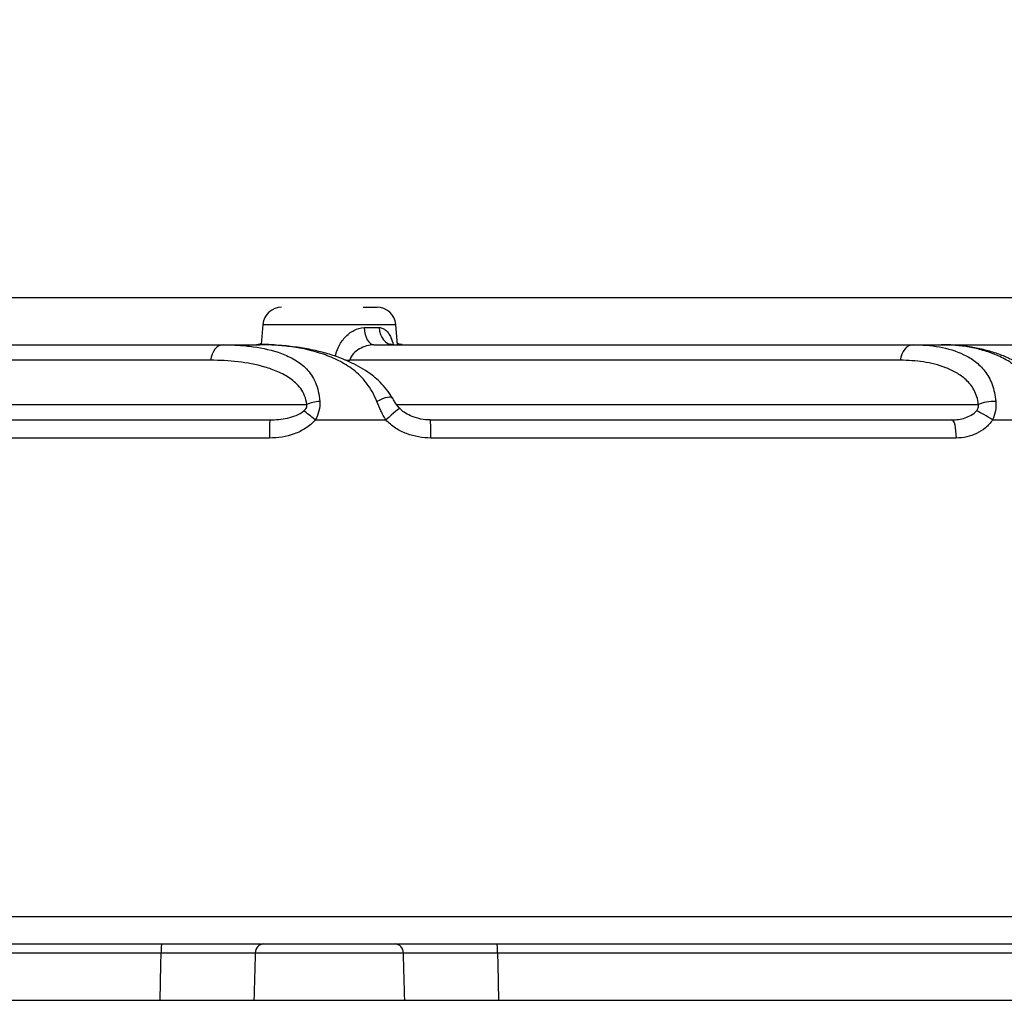
# Model space of a CAD drawing. Units: millimetres. Extents: x 0 to 658, y 0 to 810.
# Drawn here: x 329 to 382, y 171 to 224 of the extents above; entities that cross this region are included whole.
import ezdxf

# ---------------------------------------------------------------- set-up
doc = ezdxf.new("R2010")
doc.units = ezdxf.units.MM
for name, color, linetype in [('1', 7, 'Continuous'), ('COTAS', 250, 'Continuous'), ('PIEZA', 255, 'Continuous')]:
    doc.layers.add(name, color=color, linetype=linetype)
doc.styles.add('SLDTEXTSTYLE0', font='ARIAL.TTF')
doc.styles.add('SLDTEXTSTYLE1', font='ARIAL.TTF', dxfattribs={"width": 0.948})
doc.dimstyles.new('SLDDIMSTYLE0', dxfattribs={"dimtxt": 8, "dimasz": 3.302, "dimexe": 0, "dimexo": 0.0625, "dimgap": 2, "dimtad": 1, "dimdec": 0, "dimrnd": 1e-09, "dimzin": 12, "dimdsep": 46, "dimtxsty": 'SLDTEXTSTYLE0', "dimblk1": 'NONE', "dimblk2": 'NONE', "dimsah": 1, "dimcen": 0.09, "dimadec": 0, "dimazin": 3, "dimtfac": 1, "dimtdec": 0, "dimtofl": 0, "dimtmove": 0, "dimatfit": 3, "dimldrblk": 'NONE', "dimfxl": 1, "dimfrac": 2, "dimtolj": 1, "dimtzin": 12, "dimarcsym": 0})
doc.dimstyles.new('SLDDIMSTYLE1', dxfattribs={"dimtxt": 8, "dimasz": 3.302, "dimexe": 0, "dimexo": 0.0625, "dimgap": 2, "dimtad": 1, "dimdec": 0, "dimrnd": 1e-09, "dimzin": 12, "dimdsep": 46, "dimtxsty": 'SLDTEXTSTYLE0', "dimblk1": 'NONE', "dimblk2": 'NONE', "dimsah": 1, "dimcen": 0, "dimadec": 0, "dimazin": 3, "dimtfac": 1, "dimtdec": 0, "dimtmove": 0, "dimatfit": 3, "dimldrblk": 'NONE', "dimfxl": 1, "dimfrac": 2, "dimtolj": 1, "dimtzin": 12, "dimarcsym": 0})

# ---------------------------------------------------------------- blocks, each defined once
blk = doc.blocks.new('_D_2')
at = {"layer": 'COTAS'}
for p, q in [((406.349, 208.896), (82.364, 208.896)), ((83.614, 201.896), (83.614, 125.353)), ((95.721, 118.353), (82.364, 118.353))]:
    blk.add_line(p, q, dxfattribs=at)
for points in [[(82.447, 201.896), (84.78, 201.896), (83.614, 208.896)], [(82.447, 125.353), (84.78, 125.353), (83.614, 118.353)]]:
    blk.add_solid(points, dxfattribs=at)
at = {"layer": 'COTAS', "insert": (73.747, 157.19), "char_height": 8, "attachment_point": 1, "rotation": 90, "style": 'SLDTEXTSTYLE1'}
blk.add_mtext('91', dxfattribs=at)
blk = doc.blocks.new('_NONE')
blk = doc.blocks.new('_D_3')
at = {"layer": 'COTAS'}
for p, q in [((165.304, 717.024), (199.909, 683.016)), ((486.627, 401.242), (204.902, 678.109)), ((491.62, 396.335), (496.612, 391.429))]:
    blk.add_line(p, q, dxfattribs=at)
for points in [[(200.727, 683.848), (199.091, 682.184), (204.902, 678.109)], [(492.437, 397.167), (490.802, 395.503), (486.627, 401.242)]]:
    blk.add_solid(points, dxfattribs=at)
at = {"layer": 'COTAS', "char_height": 8, "attachment_point": 1, "rotation": 315.4982, "style": 'SLDTEXTSTYLE1'}
for s, insert in [('%%c', (171.468, 725.113)), ('395', (179.803, 716.953))]:
    blk.add_mtext(s, dxfattribs=dict(at, insert=insert))

msp = doc.modelspace()

# ---------------------------------------------------------------- linework, layer by layer
at = {"layer": '1', "color": 252, "linetype": 'Continuous'}
msp.add_line((343.264, 207.483), (349.3, 207.483), dxfattribs=at)
at = {"layer": 'PIEZA'}
for p, q in [((347.56, 208.396), (348.304, 208.396)), ((342.228, 207.483), (342.135, 206.415)), ((349.395, 206.396), (349.3, 207.483)), ((289.909, 206.396), (340.128, 206.396)), ((340.128, 206.396), (342.064, 206.396)), ((348.141, 206.396), (376.872, 206.396)), ((376.872, 206.396), (378.379, 206.396)), ((378.379, 206.396), (406.438, 206.396)), ((305.054, 202.396), (342.596, 202.396)), ((351.141, 202.396), (378.93, 202.396)), ((247.682, 174.496), (336.834, 174.496)), ((342.262, 174.496), (349.267, 174.496)), ((354.694, 174.496), (443.846, 174.496)), ((336.75, 171.496), (247.329, 171.496)), ((349.783, 171.496), (341.745, 171.496)), ((444.2, 171.496), (354.778, 171.496))]:
    msp.add_line(p, q, dxfattribs=at)
at = {"layer": 'PIEZA', "color": 8}
for p, q in [((342.228, 207.483), (343.264, 207.483)), ((347.62, 207.309), (348.415, 207.309)), ((339.432, 205.569), (297.845, 205.569)), ((376.175, 205.569), (346.85, 205.569)), ((302.004, 203.222), (344.561, 203.222)), ((349.354, 203.222), (380.334, 203.222)), ((345.011, 202.396), (348.778, 202.396)), ((381.089, 202.396), (384.086, 202.396)), ((342.574, 201.431), (304.767, 201.431)), ((379.163, 201.431), (351.179, 201.431)), ((339.27, 175.943), (201.909, 175.943)), ((447.485, 175.943), (339.27, 175.943)), ((336.804, 174.013), (247.351, 174.013)), ((349.714, 174.013), (341.814, 174.013)), ((444.178, 174.013), (354.724, 174.013))]:
    msp.add_line(p, q, dxfattribs=at)
at = {"layer": 'PIEZA'}
for centre, start, end in [((343.224, 207.396), 90, 175), ((348.304, 207.396), 5, 90)]:
    msp.add_arc(centre, 1, start, end, dxfattribs=at)
at = {"layer": 'PIEZA', "color": 8}
for centre, major_axis, ratio, start_param, end_param in [((348.141, 207.396), (0, -1), 0.522551, 4.799656, 6.283185), ((349.159, 207.396), (0, -1), 0.746446, 4.799656, 6.283185), ((340.128, 205.396), (0, 1), 0.707107, 0, 1.396263), ((349.642, 207.396), (0, -1), 0.852608, 5.985714, 6.283185), ((376.872, 205.396), (0, 1), 0.707107, 0, 1.396264), ((346.154, 205.743), (0.989, -0.148), 0.098637, 5.189347, 5.5081), ((348.276, 203.048), (-0.862, -0.507), 0.280776, 3.112551, 4.529388), ((345.258, 203.048), (0.995, 0.1), 0.329062, 1.541002, 2.312329), ((348.757, 202.361), (-0.754, -0.657), 0.01247, 3.137995, 4.673561), ((381.03, 203.048), (0.996, 0.089), 0.319385, 1.304573, 2.316141), ((345.016, 202.361), (-0.772, 0.636), 0.023584, 4.738658, 5.633106), ((380.842, 202.361), (0.837, -0.547), 0.167196, 1.381912, 2.480829), ((342.596, 201.396), (0, 1), 0.022315, 0, 1.53589), ((351.141, 201.396), (0, -1), 0.037872, 1.605702, 3.141593), ((378.93, 201.396), (0, -1), 0.233617, 1.605702, 3.141593), ((336.834, 173.996), (0, -0.5), 0.060374, 3.141593, 4.677482), ((342.262, 173.996), (0, -0.5), 0.895874, 3.141593, 4.677482), ((349.267, 173.996), (0, -0.5), 0.895874, 1.605703, 3.141593), ((354.694, 173.996), (0, -0.5), 0.060374, 1.605704, 3.141593)]:
    msp.add_ellipse(centre, major_axis=major_axis, ratio=ratio, start_param=start_param, end_param=end_param, dxfattribs=at)
for points, knots in [([(346.089, 205.775), (346.119, 205.945), (346.172, 206.108), (346.335, 206.455), (346.454, 206.632), (346.665, 206.861), (346.74, 206.931), (346.899, 207.058), (346.985, 207.114), (347.247, 207.253), (347.437, 207.309), (347.62, 207.309)], [0, 0, 0, 0, 0.212855, 0.212855, 0.475236, 0.475236, 0.606427, 0.606427, 0.737618, 0.737618, 1, 1, 1, 1]), ([(348.415, 207.309), (348.485, 207.309), (348.551, 207.295), (348.674, 207.244), (348.733, 207.206), (348.838, 207.111), (348.884, 207.054), (348.97, 206.925), (349.009, 206.852), (349.093, 206.661), (349.134, 206.535), (349.17, 206.402)], [0, 0, 0, 0, 0.183126, 0.183126, 0.366251, 0.366251, 0.549377, 0.549377, 0.732502, 0.732502, 1, 1, 1, 1]), ([(340.128, 206.396), (340.261, 206.396), (340.396, 206.394), (340.663, 206.386), (340.795, 206.379), (341.191, 206.354), (341.453, 206.328), (342.229, 206.22), (342.735, 206.109), (343.461, 205.839), (343.7, 205.73), (344.148, 205.463), (344.358, 205.306), (344.642, 205.011), (344.731, 204.901), (344.892, 204.661), (344.964, 204.53), (345.087, 204.242), (345.139, 204.082), (345.215, 203.746), (345.241, 203.568), (345.254, 203.379)], [0, 0, 0, 0, 0.0625, 0.0625, 0.125, 0.125, 0.25, 0.25, 0.5, 0.5, 0.625, 0.625, 0.75, 0.75, 0.8125, 0.8125, 0.875, 0.875, 0.9375, 0.9375, 1, 1, 1, 1]), ([(348.293, 203.379), (348.218, 203.565), (348.134, 203.739), (347.951, 204.065), (347.851, 204.218), (347.532, 204.636), (347.297, 204.864), (346.792, 205.256), (346.531, 205.413), (345.998, 205.682), (345.725, 205.793), (344.898, 206.077), (344.33, 206.2), (343.48, 206.32), (343.196, 206.349), (342.629, 206.387), (342.348, 206.396), (342.064, 206.396)], [0, 0, 0, 0, 0.0625, 0.0625, 0.125, 0.125, 0.25, 0.25, 0.375, 0.375, 0.5, 0.5, 0.75, 0.75, 0.875, 0.875, 1, 1, 1, 1]), ([(348.141, 206.396), (348.01, 206.396), (347.876, 206.373), (347.617, 206.297), (347.489, 206.242), (347.251, 206.108), (347.139, 206.026), (346.951, 205.827), (346.874, 205.706), (346.85, 205.569)], [0, 0, 0, 0, 0.25, 0.25, 0.5, 0.5, 0.75, 0.75, 1, 1, 1, 1]), ([(376.872, 206.396), (376.989, 206.396), (377.107, 206.393), (377.341, 206.384), (377.457, 206.377), (377.804, 206.348), (378.033, 206.318), (378.71, 206.195), (379.149, 206.069), (379.776, 205.767), (379.976, 205.648), (380.351, 205.362), (380.527, 205.194), (380.837, 204.789), (380.968, 204.557), (381.169, 204.011), (381.236, 203.709), (381.265, 203.379)], [0, 0, 0, 0, 0.0625, 0.0625, 0.125, 0.125, 0.25, 0.25, 0.5, 0.5, 0.625, 0.625, 0.75, 0.75, 0.875, 0.875, 1, 1, 1, 1]), ([(383.682, 203.379), (383.623, 203.544), (383.556, 203.703), (383.41, 204.001), (383.331, 204.142), (383.16, 204.407), (383.068, 204.532), (382.874, 204.764), (382.773, 204.871), (382.46, 205.168), (382.235, 205.336), (381.777, 205.623), (381.543, 205.742), (381.067, 205.945), (380.827, 206.029), (380.34, 206.169), (380.094, 206.225), (379.603, 206.313), (379.358, 206.344), (378.99, 206.375), (378.868, 206.383), (378.623, 206.393), (378.502, 206.396), (378.379, 206.396)], [0, 0, 0, 0, 0.0625, 0.0625, 0.125, 0.125, 0.1875, 0.1875, 0.25, 0.25, 0.375, 0.375, 0.5, 0.5, 0.625, 0.625, 0.75, 0.75, 0.875, 0.875, 0.9375, 0.9375, 1, 1, 1, 1]), ([(344.561, 203.222), (344.544, 203.39), (344.505, 203.543), (344.392, 203.823), (344.319, 203.949), (344.156, 204.171), (344.065, 204.271), (343.873, 204.45), (343.773, 204.529), (343.462, 204.745), (343.243, 204.862), (342.79, 205.061), (342.56, 205.141), (341.86, 205.346), (341.383, 205.432), (340.417, 205.545), (339.927, 205.569), (339.432, 205.569)], [0, 0, 0, 0, 0.0625, 0.0625, 0.125, 0.125, 0.1875, 0.1875, 0.25, 0.25, 0.375, 0.375, 0.5, 0.5, 0.75, 0.75, 1, 1, 1, 1]), ([(380.334, 203.222), (380.321, 203.365), (380.295, 203.498), (380.219, 203.75), (380.169, 203.869), (379.995, 204.192), (379.847, 204.37), (379.524, 204.673), (379.35, 204.796), (378.986, 205.009), (378.796, 205.098), (378.216, 205.321), (377.818, 205.417), (377.007, 205.542), (376.594, 205.569), (376.175, 205.569)], [0, 0, 0, 0, 0.0625, 0.0625, 0.125, 0.125, 0.25, 0.25, 0.375, 0.375, 0.5, 0.5, 0.75, 0.75, 1, 1, 1, 1]), ([(344.411, 202.878), (344.463, 202.921), (344.512, 202.971), (344.559, 203.063), (344.57, 203.096), (344.575, 203.161), (344.571, 203.193), (344.561, 203.222)], [0, 0, 0, 0, 0.5, 0.5, 0.75, 0.75, 1, 1, 1, 1]), ([(345.254, 203.379), (345.266, 203.213), (345.252, 203.043), (345.17, 202.709), (345.101, 202.545), (345.011, 202.396)], [0, 0, 0, 0, 0.5, 0.5, 1, 1, 1, 1]), ([(348.778, 202.396), (348.728, 202.474), (348.68, 202.555), (348.591, 202.717), (348.55, 202.799), (348.431, 203.046), (348.36, 203.213), (348.293, 203.379)], [0, 0, 0, 0, 0.25, 0.25, 0.5, 0.5, 1, 1, 1, 1]), ([(380.237, 202.878), (380.28, 202.927), (380.315, 202.983), (380.352, 203.105), (380.35, 203.167), (380.334, 203.222)], [0, 0, 0, 0, 0.5, 0.5, 1, 1, 1, 1]), ([(381.265, 203.379), (381.279, 203.215), (381.273, 203.048), (381.215, 202.714), (381.162, 202.55), (381.089, 202.396)], [0, 0, 0, 0, 0.5, 0.5, 1, 1, 1, 1]), ([(342.596, 202.396), (342.912, 202.396), (343.226, 202.425), (343.691, 202.531), (343.844, 202.577), (344.14, 202.699), (344.284, 202.774), (344.411, 202.878)], [0, 0, 0, 0, 0.5, 0.5, 0.75, 0.75, 1, 1, 1, 1]), ([(378.93, 202.396), (379.169, 202.396), (379.406, 202.429), (379.747, 202.542), (379.856, 202.59), (380.06, 202.712), (380.157, 202.787), (380.237, 202.878)], [0, 0, 0, 0, 0.5, 0.5, 0.75, 0.75, 1, 1, 1, 1]), ([(345.011, 202.396), (344.866, 202.221), (344.69, 202.073), (344.312, 201.828), (344.109, 201.731), (343.469, 201.499), (343.027, 201.431), (342.574, 201.431)], [0, 0, 0, 0, 0.25, 0.25, 0.5, 0.5, 1, 1, 1, 1]), ([(351.179, 201.431), (350.955, 201.431), (350.735, 201.45), (350.302, 201.527), (350.087, 201.585), (349.67, 201.743), (349.472, 201.841), (349.1, 202.083), (348.926, 202.227), (348.778, 202.396)], [0, 0, 0, 0, 0.25, 0.25, 0.5, 0.5, 0.75, 0.75, 1, 1, 1, 1]), ([(381.089, 202.396), (380.984, 202.236), (380.854, 202.093), (380.569, 201.851), (380.412, 201.752), (380.075, 201.59), (379.896, 201.53), (379.536, 201.45), (379.351, 201.431), (379.163, 201.431)], [0, 0, 0, 0, 0.25, 0.25, 0.5, 0.5, 0.75, 0.75, 1, 1, 1, 1]), ([(336.75, 171.496), (336.761, 172.008), (336.772, 172.519), (336.79, 173.359), (336.797, 173.686), (336.804, 174.013)], [0, 0, 0, 0, 0.609971, 0.609971, 1, 1, 1, 1]), ([(339.291, 174.016), (337.849, 174.015), (337.719, 174.015), (337.33, 174.014), (337.068, 174.014), (336.804, 174.013)], [0, 0, 0, 0, 0.335531, 0.335531, 1, 1, 1, 1]), ([(341.814, 174.013), (341.579, 174.014), (341.288, 174.015), (340.772, 174.015), (340.586, 174.016), (340.188, 174.016), (339.98, 174.016), (339.61, 174.016), (339.453, 174.016), (339.291, 174.016)], [0, 0, 0, 0, 0.425215, 0.425215, 0.637822, 0.637822, 0.850429, 0.850429, 1, 1, 1, 1]), ([(354.724, 174.013), (354.196, 174.014), (353.685, 174.015), (352.944, 174.015), (352.7, 174.016), (352.225, 174.016), (351.998, 174.016), (351.563, 174.016), (351.355, 174.016), (350.959, 174.016), (350.77, 174.015), (350.421, 174.015), (350.258, 174.015), (349.964, 174.014), (349.832, 174.014), (349.714, 174.013)], [0, 0, 0, 0, 0.25, 0.25, 0.375, 0.375, 0.5, 0.5, 0.625, 0.625, 0.75, 0.75, 0.875, 0.875, 1, 1, 1, 1]), ([(354.724, 174.013), (354.731, 173.686), (354.738, 173.359), (354.756, 172.519), (354.767, 172.008), (354.778, 171.496)], [0, 0, 0, 0, 0.390029, 0.390029, 1, 1, 1, 1])]:
    msp.add_open_spline(points, degree=3, knots=knots, dxfattribs=at)
at = {"layer": 'PIEZA'}
for points, knots in [([(342.147, 206.474), (342.132, 206.464), (342.065, 206.425), (341.962, 206.395), (341.903, 206.398), (341.89, 206.4)], [0, 0, 0, 0, 0.190508, 0.816511, 1, 1, 1, 1]), ([(349.119, 203.536), (349.092, 203.591), (348.983, 203.797), (348.739, 204.127), (348.397, 204.483), (348.007, 204.81), (347.567, 205.11), (347.052, 205.39), (346.455, 205.659), (345.761, 205.904), (344.979, 206.106), (344.13, 206.258), (343.172, 206.366), (342.473, 206.41), (342.089, 206.416), (342.068, 206.416)], [0, 0, 0, 0, 0.018824, 0.072544, 0.129002, 0.179177, 0.244828, 0.313968, 0.391582, 0.490198, 0.594987, 0.70897, 0.837767, 0.990917, 1, 1, 1, 1]), ([(349.152, 206.397), (349.143, 206.396), (349.117, 206.398), (349.045, 206.43), (349.033, 206.443), (349.033, 206.443)], [0, 0, 0, 0, 0.269812, 0.738885, 1, 1, 1, 1]), ([(349.635, 206.401), (349.596, 206.399), (349.515, 206.405), (349.425, 206.447), (349.384, 206.472)], [0, 0, 0, 0, 0.453774, 1, 1, 1, 1]), ([(384.326, 203.477), (384.306, 203.527), (384.216, 203.729), (384.003, 204.057), (383.688, 204.455), (383.316, 204.819), (382.895, 205.149), (382.42, 205.448), (381.875, 205.723), (381.262, 205.961), (380.584, 206.153), (379.831, 206.301), (379.106, 206.379), (378.591, 206.396), (378.382, 206.396), (378.364, 206.396)], [0, 0, 0, 0, 0.019396, 0.079335, 0.142891, 0.209204, 0.279717, 0.356089, 0.441411, 0.539611, 0.644457, 0.760323, 0.894758, 0.99085, 1, 1, 1, 1]), ([(349.511, 203.019), (349.498, 203.032), (349.395, 203.141), (349.272, 203.325), (349.17, 203.491), (349.138, 203.55)], [0, 0, 0, 0, 0.082361, 0.678885, 1, 1, 1, 1]), ([(351.14, 202.396), (351.138, 202.396), (350.971, 202.39), (350.643, 202.43), (350.197, 202.55), (349.836, 202.737), (349.611, 202.894), (349.53, 203.003), (349.517, 203.021)], [0, 0, 0, 0, 0.004403, 0.279596, 0.550179, 0.772987, 0.961945, 1, 1, 1, 1]), ([(339.283, 174.496), (339.287, 174.496), (339.291, 174.496), (339.552, 174.496), (339.797, 174.496), (340.269, 174.496), (340.495, 174.496), (340.927, 174.496), (341.13, 174.496), (341.691, 174.496), (342.007, 174.496), (342.262, 174.496)], [0, 0, 0, 0, 0.003264, 0.003264, 0.202611, 0.202611, 0.401958, 0.401958, 0.601306, 0.601306, 1, 1, 1, 1]), ([(349.267, 174.496), (349.522, 174.496), (349.838, 174.496), (350.403, 174.496), (350.607, 174.496), (351.037, 174.496), (351.263, 174.496), (351.735, 174.496), (351.981, 174.496), (352.496, 174.496), (352.761, 174.496), (353.566, 174.496), (354.121, 174.496), (354.694, 174.496)], [0, 0, 0, 0, 0.25, 0.25, 0.375, 0.375, 0.5, 0.5, 0.625, 0.625, 0.75, 0.75, 1, 1, 1, 1]), ([(341.745, 171.496), (341.508, 171.496), (341.216, 171.496), (340.696, 171.496), (340.507, 171.496), (340.111, 171.496), (339.904, 171.496), (339.555, 171.496), (339.419, 171.496), (339.28, 171.496)], [0, 0, 0, 0, 0.434003, 0.434003, 0.651005, 0.651005, 0.868007, 0.868007, 1, 1, 1, 1]), ([(354.778, 171.496), (354.252, 171.496), (353.741, 171.496), (352.998, 171.496), (352.753, 171.496), (352.282, 171.496), (352.056, 171.496), (351.622, 171.496), (351.414, 171.496), (351.017, 171.496), (350.83, 171.496), (350.312, 171.496), (350.02, 171.496), (349.783, 171.496)], [0, 0, 0, 0, 0.25, 0.25, 0.375, 0.375, 0.5, 0.5, 0.625, 0.625, 0.75, 0.75, 1, 1, 1, 1])]:
    msp.add_open_spline(points, degree=3, knots=knots, dxfattribs=at)
for points in [[(336.834, 174.496), (337.222, 174.496), (337.601, 174.496), (339.283, 174.496)], [(339.28, 171.496), (337.574, 171.496), (337.168, 171.496), (336.75, 171.496)]]:
    msp.add_open_spline(points, degree=3, dxfattribs=at)
at = {"layer": 'PIEZA', "color": 8}
for points in [[(341.814, 174.013), (341.791, 173.174), (341.768, 172.335), (341.745, 171.496)], [(349.783, 171.496), (349.76, 172.335), (349.737, 173.174), (349.714, 174.013)]]:
    msp.add_open_spline(points, degree=3, dxfattribs=at)

# ---------------------------------------------------------------- dimensions: what is measured, and where the dimension line sits
at = {"layer": 'COTAS'}
dim = msp.add_diameter_dim_2p(p1=(213.089, 332.593), p2=(0, 0), dimstyle='SLDDIMSTYLE1', dxfattribs=at)
dim.commit()
dim.dimension.update_dxf_attribs({"geometry": '_D_3', "text_midpoint": (175.179, 707.32), "dimtype": 163})
dim = msp.add_linear_dim(base=(78.903, 208.896), p1=(96.346, 118.353), p2=(406.974, 208.896), angle=90, dimstyle='SLDDIMSTYLE0', dxfattribs=at)
dim.commit()
dim.dimension.update_dxf_attribs({"geometry": '_D_2', "text_midpoint": (78.903, 163.624), "dimtype": 160})

doc.saveas('drawing.dxf')
